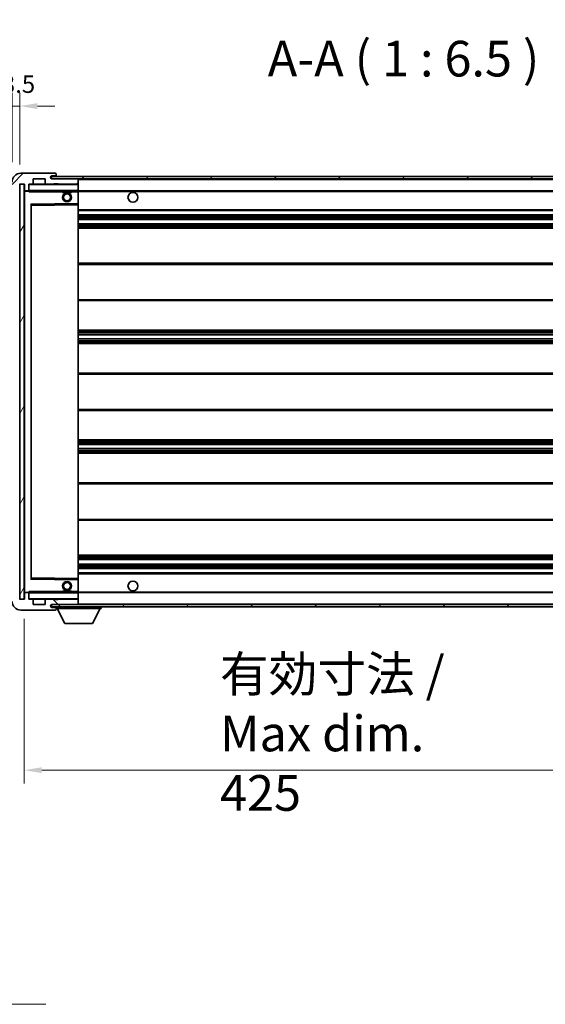
# Model space of a CAD drawing. Units: millimetres. Extents: x 87 to 12474, y 48 to 1875.
# Drawn here: x 3926 to 4165, y 1138 to 1586 of the extents above; entities that cross this region are included whole.
import ezdxf

# ---------------------------------------------------------------- set-up
doc = ezdxf.new("R2010")
doc.units = ezdxf.units.MM
doc.header["$LTSCALE"] = 6
doc.layers.get('Defpoints').update_dxf_attribs({"lineweight": 25})
for name, color, linetype, lineweight in [('Dimension (ISO)', 7, 'Continuous', 18), ('Dimension (ISO) @ 1', 7, 'Continuous', 18), ('Hatch (ISO)', 1, 'Continuous', 18), ('Symbol (ISO)', 7, 'Continuous', 18), ('Visible (ISO)', 7, 'Continuous', 35), ('Visible Narrow (ISO)', 7, 'Continuous', 25)]:
    doc.layers.add(name, color=color, linetype=linetype, lineweight=lineweight)
doc.styles.add('Note Text (TK)', font='txt')
doc.dimstyles.new('Default - Method 1b (TK)', dxfattribs={"dimscale": 6, "dimtxt": 2.5, "dimasz": 2.5, "dimexe": 1, "dimexo": 1.5, "dimgap": 1, "dimtad": 1, "dimtoh": 1, "dimrnd": 1e-08, "dimdsep": 46, "dimtxsty": 'Note Text (TK)', "dimcen": 0.09, "dimdle": 5, "dimclrd": 100, "dimclre": 100, "dimclrt": 7, "dimadec": 1, "dimazin": 1, "dimtfac": 1, "dimtmove": 0, "dimatfit": 3, "dimfxl": 1, "dimtolj": 1, "dimlwd": -1, "dimlwe": -1, "dimarcsym": 0})
doc.dimstyles.new('Default - Method 1b (TK)$7', dxfattribs={"dimscale": 6, "dimtxt": 2.5, "dimasz": 2.5, "dimexe": 1, "dimexo": 1.5, "dimgap": 1, "dimtad": 1, "dimtoh": 1, "dimrnd": 1e-08, "dimdsep": 46, "dimtxsty": 'Note Text (TK)', "dimcen": 0.09, "dimdle": 5, "dimclrd": 100, "dimclre": 100, "dimclrt": 7, "dimadec": 1, "dimazin": 1, "dimtfac": 1, "dimtmove": 0, "dimatfit": 3, "dimfxl": 1, "dimtolj": 1, "dimlwd": -1, "dimlwe": -1, "dimarcsym": 0})
pattern_1 = [(45, (2348.75, -4), (-14.59292, 14.59292), [])]
pattern_2 = [(135.0002, (2348.75, -4), (-14.59286, -14.59297), [])]

# ---------------------------------------------------------------- blocks, each defined once
blk = doc.blocks.new('*D285')
at = {"layer": 'Defpoints', "color": 0}
for p in [(3927.94, 1322.42), (4352.94, 1322.52), (4352.94, 1244.52)]:
    blk.add_point(p, dxfattribs=at)
at = {"layer": 'Dimension (ISO)', "color": 100}
for p, q in [((3927.94, 1313.42), (3927.94, 1238.52)), ((4352.94, 1313.52), (4352.94, 1238.52)), ((3935.94, 1244.52), (4344.94, 1244.52))]:
    blk.add_line(p, q, dxfattribs=at)
for points in [[(3935.94, 1245.85), (3935.94, 1243.18), (3927.94, 1244.52)], [(4344.94, 1245.85), (4344.94, 1243.18), (4352.94, 1244.52)]]:
    blk.add_solid(points, dxfattribs=at)
at = {"layer": 'Dimension (ISO)', "color": 7, "insert": (4017.09, 1261.23), "char_height": 8, "attachment_point": 4, "style": 'Note Text (TK)'}
blk.add_mtext('\\A1;\\fＭＳ Ｐゴシック|b0|i0;\\H16.2500;有効寸法 / Max dim. 425', dxfattribs=at)
blk = doc.blocks.new('*D282')
at = {"layer": 'Defpoints', "color": 0}
for p in [(3925.94, 1547), (3922.44, 1512.42), (3925.94, 1511.42)]:
    blk.add_point(p, dxfattribs=at)
at = {"layer": 'Dimension (ISO)', "color": 100}
for p, q in [((3922.44, 1521.42), (3922.44, 1553)), ((3925.94, 1520.42), (3925.94, 1553)), ((3914.44, 1547), (3906.44, 1547)), ((3922.44, 1547), (3925.94, 1547)), ((3933.94, 1547), (3941.94, 1547))]:
    blk.add_line(p, q, dxfattribs=at)
for points in [[(3914.44, 1548.33), (3914.44, 1545.66), (3922.44, 1547)], [(3933.94, 1548.33), (3933.94, 1545.66), (3925.94, 1547)]]:
    blk.add_solid(points, dxfattribs=at)
at = {"layer": 'Dimension (ISO)', "color": 7, "insert": (3917.78, 1557), "char_height": 8, "attachment_point": 4, "style": 'Note Text (TK)'}
blk.add_mtext('\\A1;3.5', dxfattribs=at)

msp = doc.modelspace()

# ---------------------------------------------------------------- hatches: boundary and pattern name
at = {"layer": 'Hatch (ISO)'}
h = msp.add_hatch(dxfattribs=at)
h.set_pattern_fill('ANSI31', color=256, scale=165.1, style=0)
h.set_pattern_definition(pattern_1)
edge = h.paths.add_edge_path()
edge.add_ellipse((3929.7387, 1508.7161), major_axis=(0, -0.3), ratio=1, start_angle=0, end_angle=90)
edge.add_line((3930.0387, 1508.7161), (3930.0387, 1511.4161))
edge.add_line((3930.0387, 1511.4161), (3931.7387, 1511.4161))
edge.add_ellipse((3931.7387, 1511.7161), major_axis=(0, -0.3), ratio=1, start_angle=0, end_angle=90)
edge.add_line((3932.0387, 1511.7161), (3932.0387, 1513.9161))
edge.add_line((3932.0387, 1513.9161), (3937.4387, 1513.9161))
edge.add_line((3937.4387, 1513.9161), (3937.4387, 1511.7161))
edge.add_ellipse((3937.7387, 1511.7161), major_axis=(-0.3, 0), ratio=1, start_angle=0, end_angle=90)
edge.add_line((3937.7387, 1511.4161), (3941.4387, 1511.4161))
edge.add_line((3941.4387, 1511.4161), (3941.4387, 1511.6161))
edge.add_line((3941.4387, 1511.6161), (3943.4387, 1511.6161))
edge.add_line((3943.4387, 1511.6161), (3943.4387, 1511.4161))
edge.add_line((3943.4387, 1511.4161), (3952.1387, 1511.4161))
edge.add_ellipse((3952.1387, 1511.7161), major_axis=(0, -0.3), ratio=1, start_angle=0, end_angle=90)
edge.add_line((3952.4387, 1511.7161), (3952.4387, 1513.6161))
edge.add_ellipse((3952.1387, 1513.6161), major_axis=(0.3, 0), ratio=1, start_angle=0, end_angle=90)
edge.add_line((3952.1387, 1513.9161), (3940.5637, 1513.9161))
edge.add_ellipse((3940.5637, 1514.5411), major_axis=(0, -0.625), ratio=1, start_angle=348.463041, end_angle=360, ccw=False)
edge.add_ellipse((3940.5637, 1514.5411), major_axis=(-0.125, -0.6124), ratio=1, start_angle=191.536959, end_angle=360, ccw=False)
edge.add_line((3940.5637, 1515.1661), (3941.9387, 1515.1661))
edge.add_ellipse((3941.9387, 1515.6661), major_axis=(0, -0.5), ratio=1, start_angle=0, end_angle=90)
edge.add_line((3942.4387, 1515.6661), (3942.4387, 1516.1161))
edge.add_ellipse((3942.1387, 1516.1161), major_axis=(0.3, 0), ratio=1, start_angle=0, end_angle=90)
edge.add_line((3942.1387, 1516.4161), (3926.4387, 1516.4161))
edge.add_ellipse((3926.4387, 1512.4161), major_axis=(0, 4), ratio=1, start_angle=0, end_angle=90)
edge.add_line((3922.4387, 1512.4161), (3922.4387, 1509.4161))
edge.add_ellipse((3923.4387, 1509.4161), major_axis=(-1, 0), ratio=1, start_angle=0, end_angle=90)
edge.add_line((3923.4387, 1508.4161), (3925.5387, 1508.4161))
edge.add_ellipse((3925.5387, 1508.7161), major_axis=(0, -0.3), ratio=1, start_angle=0, end_angle=90)
edge.add_line((3925.8387, 1508.7161), (3925.8387, 1511.4161))
edge.add_line((3925.8387, 1511.4161), (3925.9387, 1511.4161))
edge.add_line((3925.9387, 1511.4161), (3927.9387, 1511.4161))
edge.add_line((3927.9387, 1511.4161), (3928.0387, 1511.4161))
edge.add_line((3928.0387, 1511.4161), (3928.0387, 1508.7161))
edge.add_ellipse((3928.3387, 1508.7161), major_axis=(-0.3, 0), ratio=1, start_angle=0, end_angle=90)
edge.add_line((3928.3387, 1508.4161), (3929.7387, 1508.4161))
h = msp.add_hatch(dxfattribs=at)
h.set_pattern_fill('ANSI31', color=256, scale=165.1, angle=14.999978, style=0)
h.set_pattern_definition([(60, (2348.75, -4), (-17.8726, 10.31876), [])])
h.paths.add_polyline_path([(3927.9387, 1511.4161), (3925.9387, 1511.4161), (3925.9387, 1322.4161), (3927.9387, 1322.4161)])
h = msp.add_hatch(dxfattribs=at)
h.set_pattern_fill('ANSI31', color=256, scale=165.1, style=0)
h.set_pattern_definition(pattern_1)
edge = h.paths.add_edge_path()
edge.add_line((4359.9387, 1509.1661), (4354.9387, 1509.1661))
edge.add_line((4354.9387, 1509.1661), (4354.9387, 1508.1661))
edge.add_line((4354.9387, 1508.1661), (4359.9387, 1508.1661))
edge.add_ellipse((4359.9387, 1509.6661), major_axis=(0, -1.5), ratio=1, start_angle=0, end_angle=90)
edge.add_line((4361.4387, 1509.6661), (4361.4387, 1513.4161))
edge.add_ellipse((4359.9387, 1513.4161), major_axis=(1.5, 0), ratio=1, start_angle=0, end_angle=90)
edge.add_line((4359.9387, 1514.9161), (3940.4387, 1514.9161))
edge.add_line((3940.4387, 1514.9161), (3940.4387, 1513.9287))
edge.add_line((3940.4387, 1513.9287), (3940.4387, 1513.9161))
edge.add_line((3940.4387, 1513.9161), (3940.5637, 1513.9161))
edge.add_line((3940.5637, 1513.9161), (3952.1387, 1513.9161))
edge.add_line((3952.1387, 1513.9161), (4340.4387, 1513.9161))
edge.add_line((4340.4387, 1513.9161), (4346.3387, 1513.9161))
edge.add_line((4346.3387, 1513.9161), (4352.8387, 1513.9161))
edge.add_line((4352.8387, 1513.9161), (4359.4387, 1513.9161))
edge.add_line((4359.4387, 1513.9161), (4359.9387, 1513.9161))
edge.add_ellipse((4359.9387, 1513.4161), major_axis=(0, 0.5), ratio=1, start_angle=270, end_angle=360, ccw=False)
edge.add_line((4360.4387, 1513.4161), (4360.4387, 1509.6661))
edge.add_ellipse((4359.9387, 1509.6661), major_axis=(0.5, 0), ratio=1, start_angle=270, end_angle=360, ccw=False)
h = msp.add_hatch(dxfattribs=at)
h.set_pattern_fill('ANSI31', color=256, scale=165.1, angle=90.00021, style=0)
h.set_pattern_definition(pattern_2)
edge = h.paths.add_edge_path()
edge.add_ellipse((3929.7387, 1325.1161), major_axis=(0.3, 0), ratio=1, start_angle=0, end_angle=90)
edge.add_line((3929.7387, 1325.4161), (3928.3387, 1325.4161))
edge.add_ellipse((3928.3387, 1325.1161), major_axis=(0, 0.3), ratio=1, start_angle=0, end_angle=90)
edge.add_line((3928.0387, 1325.1161), (3928.0387, 1322.4161))
edge.add_line((3928.0387, 1322.4161), (3927.9387, 1322.4161))
edge.add_line((3927.9387, 1322.4161), (3925.9387, 1322.4161))
edge.add_line((3925.9387, 1322.4161), (3925.8387, 1322.4161))
edge.add_line((3925.8387, 1322.4161), (3925.8387, 1325.1161))
edge.add_ellipse((3925.5387, 1325.1161), major_axis=(0.3, 0), ratio=1, start_angle=0, end_angle=90)
edge.add_line((3925.5387, 1325.4161), (3923.4387, 1325.4161))
edge.add_ellipse((3923.4387, 1324.4161), major_axis=(0, 1), ratio=1, start_angle=0, end_angle=90)
edge.add_line((3922.4387, 1324.4161), (3922.4387, 1321.4161))
edge.add_ellipse((3926.4387, 1321.4161), major_axis=(-4, 0), ratio=1, start_angle=0, end_angle=90)
edge.add_line((3926.4387, 1317.4161), (3942.1387, 1317.4161))
edge.add_ellipse((3942.1387, 1317.7161), major_axis=(0, -0.3), ratio=1, start_angle=0, end_angle=90)
edge.add_line((3942.4387, 1317.7161), (3942.4387, 1318.1661))
edge.add_ellipse((3941.9387, 1318.1661), major_axis=(0.5, 0), ratio=1, start_angle=0, end_angle=90)
edge.add_line((3941.9387, 1318.6661), (3940.5637, 1318.6661))
edge.add_ellipse((3940.5637, 1319.2911), major_axis=(0, -0.625), ratio=1, start_angle=191.536959, end_angle=360, ccw=False)
edge.add_ellipse((3940.5637, 1319.2911), major_axis=(-0.125, 0.6124), ratio=1, start_angle=348.463041, end_angle=360, ccw=False)
edge.add_line((3940.5637, 1319.9161), (3952.1387, 1319.9161))
edge.add_ellipse((3952.1387, 1320.2161), major_axis=(0, -0.3), ratio=1, start_angle=0, end_angle=90)
edge.add_line((3952.4387, 1320.2161), (3952.4387, 1322.1161))
edge.add_ellipse((3952.1387, 1322.1161), major_axis=(0.3, 0), ratio=1, start_angle=0, end_angle=90)
edge.add_line((3952.1387, 1322.4161), (3943.4387, 1322.4161))
edge.add_line((3943.4387, 1322.4161), (3943.4387, 1322.2161))
edge.add_line((3943.4387, 1322.2161), (3941.4387, 1322.2161))
edge.add_line((3941.4387, 1322.2161), (3941.4387, 1322.4161))
edge.add_line((3941.4387, 1322.4161), (3937.7387, 1322.4161))
edge.add_ellipse((3937.7387, 1322.1161), major_axis=(0, 0.3), ratio=1, start_angle=0, end_angle=90)
edge.add_line((3937.4387, 1322.1161), (3937.4387, 1319.9161))
edge.add_line((3937.4387, 1319.9161), (3932.0387, 1319.9161))
edge.add_line((3932.0387, 1319.9161), (3932.0387, 1322.1161))
edge.add_ellipse((3931.7387, 1322.1161), major_axis=(0.3, 0), ratio=1, start_angle=0, end_angle=90)
edge.add_line((3931.7387, 1322.4161), (3930.0387, 1322.4161))
edge.add_line((3930.0387, 1322.4161), (3930.0387, 1325.1161))
h = msp.add_hatch(dxfattribs=at)
h.set_pattern_fill('ANSI31', color=256, scale=165.1, angle=90.00021, style=0)
h.set_pattern_definition(pattern_2)
edge = h.paths.add_edge_path()
edge.add_line((4354.9387, 1324.6661), (4359.9387, 1324.6661))
edge.add_ellipse((4359.9387, 1324.1661), major_axis=(0, 0.5), ratio=1, start_angle=270, end_angle=360, ccw=False)
edge.add_line((4360.4387, 1324.1661), (4360.4387, 1320.4161))
edge.add_ellipse((4359.9387, 1320.4161), major_axis=(0.5, 0), ratio=1, start_angle=270, end_angle=360, ccw=False)
edge.add_line((4359.9387, 1319.9161), (4359.4387, 1319.9161))
edge.add_line((4359.4387, 1319.9161), (4352.8387, 1319.9161))
edge.add_line((4352.8387, 1319.9161), (4346.3387, 1319.9161))
edge.add_line((4346.3387, 1319.9161), (4340.4387, 1319.9161))
edge.add_line((4340.4387, 1319.9161), (3952.1387, 1319.9161))
edge.add_line((3952.1387, 1319.9161), (3940.5637, 1319.9161))
edge.add_line((3940.5637, 1319.9161), (3940.4387, 1319.9161))
edge.add_line((3940.4387, 1319.9161), (3940.4387, 1319.9035))
edge.add_line((3940.4387, 1319.9035), (3940.4387, 1318.9161))
edge.add_line((3940.4387, 1318.9161), (4359.9387, 1318.9161))
edge.add_ellipse((4359.9387, 1320.4161), major_axis=(0, -1.5), ratio=1, start_angle=0, end_angle=90)
edge.add_line((4361.4387, 1320.4161), (4361.4387, 1324.1661))
edge.add_ellipse((4359.9387, 1324.1661), major_axis=(1.5, 0), ratio=1, start_angle=0, end_angle=90)
edge.add_line((4359.9387, 1325.6661), (4354.9387, 1325.6661))
edge.add_line((4354.9387, 1325.6661), (4354.9387, 1324.6661))

# ---------------------------------------------------------------- linework, layer by layer
at = {"layer": 'Visible (ISO)'}
for p, q in [((3942.1387, 1516.4161), (3926.4387, 1516.4161)), ((3942.1387, 1516.4161), (3942.1887, 1516.4161)), ((3942.4387, 1516.1661), (3942.4387, 1516.1161)), ((3942.4387, 1515.6661), (3942.4387, 1516.1161)), ((3925.8387, 1511.4161), (3928.0387, 1511.4161)), ((3927.9387, 1511.4161), (3925.9387, 1511.4161)), ((3925.9387, 1511.4161), (3925.9387, 1322.4161)), ((3927.9387, 1322.4161), (3927.9387, 1511.4161)), ((3928.0387, 1511.4161), (3928.0387, 1508.7161)), ((3930.0387, 1508.7161), (3930.0387, 1511.4161)), ((3930.0387, 1511.4161), (3931.7387, 1511.4161)), ((3937.7387, 1511.4161), (3931.7387, 1511.4161)), ((3932.0387, 1511.7161), (3932.0387, 1513.9161)), ((3932.0387, 1513.9161), (3937.4387, 1513.9161)), ((3937.4387, 1513.9161), (3937.4387, 1511.7161)), ((3937.7387, 1511.4161), (3941.4387, 1511.4161)), ((4359.9387, 1514.9161), (3940.4387, 1514.9161)), ((3940.4387, 1514.9161), (3940.4387, 1513.9161)), ((3940.4387, 1513.9161), (4359.9387, 1513.9161)), ((3940.5637, 1515.1661), (3941.9387, 1515.1661)), ((3952.1387, 1513.9161), (3940.5637, 1513.9161)), ((3941.4387, 1511.4161), (3941.4387, 1511.6161)), ((3941.4387, 1511.6161), (3943.4387, 1511.6161)), ((3943.4387, 1511.4161), (3941.4387, 1511.4161)), ((3941.9387, 1515.1661), (3942.4387, 1515.1661)), ((3942.4387, 1515.1661), (3942.4387, 1515.6661)), ((3942.4387, 1515.1661), (3942.4387, 1514.9161)), ((3943.4387, 1511.6161), (3943.4387, 1511.4161)), ((3943.4387, 1511.4161), (3952.1387, 1511.4161)), ((3952.3387, 1511.4161), (3952.1387, 1511.4161)), ((3952.4387, 1513.6161), (3952.4387, 1513.9161)), ((3952.4387, 1511.7161), (3952.4387, 1513.6161)), ((3952.4387, 1511.3161), (3952.4387, 1511.7161)), ((3928.0387, 1508.3161), (3928.0387, 1325.5161)), ((3928.3387, 1508.4161), (3928.1387, 1508.4161)), ((3928.3387, 1508.4161), (3929.7387, 1508.4161)), ((3930.0387, 1508.4161), (3929.7387, 1508.4161)), ((3930.0387, 1508.7161), (3930.0387, 1508.5161)), ((3930.0387, 1508.5161), (3930.0387, 1508.2478)), ((3930.1387, 1508.4161), (3952.3387, 1508.4161)), ((3945.4387, 1508.4161), (3945.4387, 1507.7161)), ((3949.4387, 1507.7161), (3945.4387, 1507.7161)), ((3949.4387, 1508.4161), (3949.4387, 1507.7161)), ((3952.4387, 1508.5161), (3952.4387, 1511.3161)), ((3952.4387, 1507.9161), (3952.4387, 1508.5161)), ((3952.4387, 1508.4161), (4340.4387, 1508.4161)), ((3952.4387, 1502.6145), (3952.4387, 1507.9161)), ((3931.137, 1502.1677), (3952.3403, 1502.5145)), ((3952.4387, 1502.0144), (3952.4387, 1502.6145)), ((3931.0387, 1331.7645), (3931.0387, 1502.0677)), ((3952.4387, 1331.8178), (3952.4387, 1502.0144)), ((3952.4387, 1499.4161), (4352.9387, 1499.4161)), ((3952.4387, 1497.4161), (4352.9387, 1497.4161)), ((3952.4387, 1495.4161), (4352.9387, 1495.4161)), ((3952.4387, 1493.4161), (4352.9387, 1493.4161)), ((3952.4387, 1491.4161), (4352.9387, 1491.4161)), ((3952.4387, 1475.4161), (4352.9387, 1475.4161)), ((3952.4387, 1458.4161), (4352.9387, 1458.4161)), ((3952.4387, 1444.9161), (4352.9387, 1444.9161)), ((3952.4387, 1442.8708), (4352.9387, 1442.8708)), ((3952.4387, 1440.9613), (4352.9387, 1440.9613)), ((3952.4387, 1438.9161), (4352.9387, 1438.9161)), ((3952.4387, 1425.4161), (4352.9387, 1425.4161)), ((3952.4387, 1408.4161), (4352.9387, 1408.4161)), ((3952.4387, 1394.9161), (4352.9387, 1394.9161)), ((3952.4387, 1392.871), (4352.9387, 1392.871)), ((3952.4387, 1390.9614), (4352.9387, 1390.9614)), ((3952.4387, 1388.9161), (4352.9387, 1388.9161)), ((3952.4387, 1375.4161), (4352.9387, 1375.4161)), ((3952.4387, 1358.4161), (4352.9387, 1358.4161)), ((3952.4387, 1342.4161), (4352.9387, 1342.4161)), ((3952.4387, 1340.4161), (4352.9387, 1340.4161)), ((3952.4387, 1338.4161), (4352.9387, 1338.4161)), ((3952.4387, 1336.4161), (4352.9387, 1336.4161)), ((3952.4387, 1334.4161), (4352.9387, 1334.4161)), ((3952.3403, 1331.3177), (3931.137, 1331.6645)), ((3952.4387, 1331.2177), (3952.4387, 1331.8178)), ((3952.4387, 1325.9161), (3952.4387, 1331.2177)), ((3928.0387, 1325.1161), (3928.0387, 1322.4161)), ((3928.1387, 1325.4161), (3928.3387, 1325.4161)), ((3929.7387, 1325.4161), (3928.3387, 1325.4161)), ((3929.7387, 1325.4161), (3930.0387, 1325.4161)), ((3930.0387, 1325.5845), (3930.0387, 1325.3161)), ((3930.0387, 1325.3161), (3930.0387, 1325.1161)), ((3930.0387, 1322.4161), (3930.0387, 1325.1161)), ((3952.3387, 1325.4161), (3930.1387, 1325.4161)), ((3945.4387, 1326.1161), (3949.4387, 1326.1161)), ((3945.4387, 1325.4161), (3945.4387, 1326.1161)), ((3949.4387, 1325.4161), (3949.4387, 1326.1161)), ((3952.4387, 1325.3161), (3952.4387, 1325.9161)), ((3952.4387, 1325.4161), (4340.4387, 1325.4161)), ((3952.4387, 1322.5161), (3952.4387, 1325.3161)), ((3928.0387, 1322.4161), (3925.8387, 1322.4161)), ((3925.9387, 1322.4161), (3927.9387, 1322.4161)), ((3931.7387, 1322.4161), (3930.0387, 1322.4161)), ((3931.7387, 1322.4161), (3937.7387, 1322.4161)), ((3932.0387, 1319.9161), (3932.0387, 1322.1161)), ((3937.4387, 1319.9161), (3932.0387, 1319.9161)), ((3937.4387, 1322.1161), (3937.4387, 1319.9161)), ((3941.4387, 1322.4161), (3937.7387, 1322.4161)), ((4359.9387, 1319.9161), (3940.4387, 1319.9161)), ((3940.4387, 1319.9161), (3940.4387, 1318.9161)), ((3940.4387, 1318.9161), (4359.9387, 1318.9161)), ((3940.5637, 1319.9161), (3952.1387, 1319.9161)), ((3941.9387, 1318.6661), (3940.5637, 1318.6661)), ((3941.4387, 1322.2161), (3941.4387, 1322.4161)), ((3941.4387, 1322.4161), (3943.4387, 1322.4161)), ((3943.4387, 1322.2161), (3941.4387, 1322.2161)), ((3942.4387, 1318.6661), (3941.9387, 1318.6661)), ((3942.4387, 1318.9161), (3942.4387, 1318.2161)), ((3952.1387, 1322.4161), (3943.4387, 1322.4161)), ((3943.4387, 1322.4161), (3943.4387, 1322.2161)), ((3952.1387, 1322.4161), (3952.3387, 1322.4161)), ((3952.4387, 1322.1161), (3952.4387, 1322.5161)), ((3952.4387, 1320.2161), (3952.4387, 1322.1161)), ((3952.4387, 1320.0161), (3952.4387, 1320.2161)), ((3963.0387, 1318.9161), (3963.0387, 1318.2161)), ((3926.4387, 1317.4161), (3942.1387, 1317.4161)), ((3942.1887, 1317.4161), (3942.1387, 1317.4161)), ((3942.4387, 1318.1661), (3942.4387, 1318.2161)), ((3942.4387, 1318.2161), (3963.0387, 1318.2161)), ((3942.4387, 1317.7161), (3942.4387, 1318.1661)), ((3942.4387, 1317.7161), (3942.4387, 1317.6661)), ((3946.4887, 1311.3161), (3942.9387, 1318.2161)), ((3958.9887, 1311.3161), (3962.5387, 1318.2161)), ((3946.4887, 1311.3161), (3958.9887, 1311.3161))]:
    msp.add_line(p, q, dxfattribs=at)
for centre, radius in [((3947.4387, 1505.4161), 2), ((3947.4387, 1505.4161), 1.5706), ((3977.4387, 1505.4161), 2.25), ((3947.4387, 1328.4161), 2), ((3947.4387, 1328.4161), 1.5706), ((3977.4387, 1328.4161), 2.25)]:
    msp.add_circle(centre, radius, dxfattribs=at)
for centre, radius, start, end in [((3926.4387, 1512.4161), 4, 90, 180), ((3942.1387, 1516.1161), 0.3, 0, 90), ((3942.1887, 1516.1661), 0.25, 0, 90), ((3930.1387, 1511.3161), 0.1, 90, 180), ((3931.7387, 1511.7161), 0.3, 270, 0), ((3937.7387, 1511.7161), 0.3, 180, 270), ((3940.5637, 1514.5411), 0.625, 90, 270), ((3941.9387, 1515.6661), 0.5, 270, 0), ((3952.1387, 1513.6161), 0.3, 0, 90), ((3952.1387, 1511.7161), 0.3, 270, 0), ((3952.3387, 1511.3161), 0.1, 0, 90), ((3928.3387, 1508.7161), 0.3, 180, 270), ((3928.1387, 1508.3161), 0.1, 90, 180), ((3929.7387, 1508.7161), 0.3, 270, 0), ((3930.1387, 1508.5161), 0.1, 180, 270), ((3952.3387, 1508.5161), 0.1, 270, 0), ((3952.3387, 1502.6145), 0.1, 270.936997, 0), ((3931.1387, 1502.0677), 0.1, 90.936997, 180), ((3931.1387, 1331.7645), 0.1, 180, 269.063003), ((3952.3387, 1331.2177), 0.1, 0, 89.063003), ((3928.1387, 1325.5161), 0.1, 180, 270), ((3928.3387, 1325.1161), 0.3, 90, 180), ((3929.7387, 1325.1161), 0.3, 0, 90), ((3930.1387, 1325.3161), 0.1, 90, 180), ((3952.3387, 1325.3161), 0.1, 0, 90), ((3926.4387, 1321.4161), 4, 180, 270), ((3930.1387, 1322.5161), 0.1, 180, 270), ((3931.7387, 1322.1161), 0.3, 0, 90), ((3937.7387, 1322.1161), 0.3, 90, 180), ((3940.5637, 1319.2911), 0.625, 90, 270), ((3941.9387, 1318.1661), 0.5, 0, 90), ((3952.1387, 1322.1161), 0.3, 0, 90), ((3952.1387, 1320.2161), 0.3, 270, 0), ((3952.3387, 1322.5161), 0.1, 270, 0), ((3952.3387, 1320.0161), 0.1, 270, 0), ((3942.1387, 1317.7161), 0.3, 270, 0), ((3942.1887, 1317.6661), 0.25, 270, 0)]:
    msp.add_arc(centre, radius, start, end, dxfattribs=at)
for points in [[(3930.1387, 1507.9161), (3930.0936, 1508.0169), (3930.0387, 1508.1374), (3930.0387, 1508.2478)], [(3930.0387, 1325.5845), (3930.0387, 1325.6948), (3930.0936, 1325.8154), (3930.1387, 1325.9161)]]:
    msp.add_open_spline(points, degree=3, dxfattribs=at)
at = {"layer": 'Visible Narrow (ISO)'}
for p, q in [((3930.1387, 1511.4161), (3930.1387, 1511.3161)), ((3952.3387, 1513.9161), (3952.3387, 1513.8397)), ((3952.3387, 1511.4925), (3952.3387, 1511.4161)), ((3952.3387, 1511.4161), (3952.3387, 1511.3161)), ((3952.4387, 1513.6161), (4339.9804, 1513.6161)), ((3928.1387, 1508.3161), (3928.0387, 1508.3161)), ((3928.1387, 1508.4161), (3928.1387, 1508.3161)), ((3928.1387, 1508.3161), (3930.0387, 1508.3161)), ((3928.1387, 1325.5161), (3928.1387, 1508.3161)), ((3930.1387, 1511.3161), (3930.0387, 1511.3161)), ((3930.0387, 1508.5161), (3930.1387, 1508.5161)), ((3930.1387, 1508.5161), (3930.1387, 1511.3161)), ((3930.1387, 1511.3161), (3952.3387, 1511.3161)), ((3930.1387, 1508.5161), (3930.1387, 1508.4161)), ((3952.3387, 1508.5161), (3930.1387, 1508.5161)), ((3930.1387, 1507.9161), (3930.1387, 1508.4161)), ((3930.1387, 1507.9161), (3945.4387, 1507.9161)), ((3949.4387, 1507.9161), (3952.3387, 1507.9161)), ((3952.4387, 1511.3161), (3952.3387, 1511.3161)), ((3952.3387, 1511.3161), (3952.3387, 1508.5161)), ((3952.3387, 1508.4161), (3952.3387, 1508.5161)), ((3952.3387, 1508.5161), (3952.4387, 1508.5161)), ((3952.3387, 1508.4161), (3952.3387, 1507.9161)), ((3952.4387, 1507.9161), (3952.3387, 1507.9161)), ((3952.3387, 1507.9161), (3952.3387, 1502.6145)), ((3952.4387, 1508.1161), (4344.4832, 1508.1161)), ((3952.3387, 1502.6145), (3930.9387, 1502.2645)), ((3952.4387, 1502.6145), (3952.3387, 1502.6145)), ((3952.3403, 1502.5145), (3952.3387, 1502.6145)), ((3952.3403, 1502.5145), (3952.3387, 1502.0144)), ((3930.9387, 1502.2645), (3930.9387, 1331.5677)), ((3930.9387, 1502.2645), (3931.137, 1502.1677)), ((3931.0387, 1502.0677), (3930.9387, 1502.2645)), ((3931.1387, 1501.6677), (3931.0387, 1501.6677)), ((3931.1387, 1501.6677), (3931.137, 1502.1677)), ((3931.1387, 1501.6677), (3952.3387, 1502.0144)), ((3931.1387, 1332.1646), (3931.1387, 1501.6677)), ((3952.4387, 1502.0144), (3952.3387, 1502.0144)), ((3952.3387, 1502.0144), (3952.3387, 1331.8178)), ((3952.4387, 1499.9161), (4352.9387, 1499.9161)), ((3952.4387, 1496.9161), (4352.9387, 1496.9161)), ((3952.4387, 1496.3214), (4352.9387, 1496.3214)), ((3952.4387, 1496.0616), (4352.9387, 1496.0616)), ((3952.4387, 1495.4563), (4352.9387, 1495.4563)), ((3952.4387, 1493.3759), (4352.9387, 1493.3759)), ((3952.4387, 1492.7707), (4352.9387, 1492.7707)), ((3952.4387, 1492.5109), (4352.9387, 1492.5109)), ((3952.4387, 1491.9161), (4352.9387, 1491.9161)), ((3952.4387, 1474.9161), (4352.9387, 1474.9161)), ((3952.4387, 1458.9161), (4352.9387, 1458.9161)), ((3952.4387, 1444.4161), (4352.9387, 1444.4161)), ((3952.4387, 1443.9059), (4352.9387, 1443.9059)), ((3952.4387, 1443.6461), (4352.9387, 1443.6461)), ((3952.4387, 1442.911), (4352.9387, 1442.911)), ((3952.4387, 1440.9229), (4352.9387, 1440.9229)), ((3952.4387, 1440.2079), (4352.9387, 1440.2079)), ((3952.4387, 1439.9463), (4352.9387, 1439.9463)), ((3952.4387, 1439.4161), (4352.9387, 1439.4161)), ((3952.4387, 1424.9161), (4352.9387, 1424.9161)), ((3952.4387, 1408.9161), (4352.9387, 1408.9161)), ((3952.4387, 1394.4161), (4352.9387, 1394.4161)), ((3952.4387, 1393.8859), (4352.9387, 1393.8859)), ((3952.4387, 1393.6244), (4352.9387, 1393.6244)), ((3952.4387, 1392.9094), (4352.9387, 1392.9094)), ((3952.4387, 1390.9212), (4352.9387, 1390.9212)), ((3952.4387, 1390.1861), (4352.9387, 1390.1861)), ((3952.4387, 1389.9263), (4352.9387, 1389.9263)), ((3952.4387, 1389.4161), (4352.9387, 1389.4161)), ((3952.4387, 1374.9161), (4352.9387, 1374.9161)), ((3952.4387, 1358.9161), (4352.9387, 1358.9161)), ((3952.4387, 1341.9161), (4352.9387, 1341.9161)), ((3952.4387, 1341.3214), (4352.9387, 1341.3214)), ((3952.4387, 1341.0616), (4352.9387, 1341.0616)), ((3952.4387, 1340.4563), (4352.9387, 1340.4563)), ((3952.4387, 1338.3759), (4352.9387, 1338.3759)), ((3952.4387, 1337.7707), (4352.9387, 1337.7707)), ((3952.4387, 1337.5109), (4352.9387, 1337.5109)), ((3952.4387, 1336.9161), (4352.9387, 1336.9161)), ((3931.1387, 1332.1646), (3931.0387, 1332.1646)), ((3931.137, 1331.6645), (3931.1387, 1332.1646)), ((3952.3387, 1331.8178), (3931.1387, 1332.1646)), ((3952.4387, 1333.9161), (4352.9387, 1333.9161)), ((3930.9387, 1331.5677), (3931.0387, 1331.7645)), ((3931.137, 1331.6645), (3930.9387, 1331.5677)), ((3930.9387, 1331.5677), (3952.3387, 1331.2177)), ((3952.4387, 1331.8178), (3952.3387, 1331.8178)), ((3952.3387, 1331.8178), (3952.3403, 1331.3177)), ((3952.3387, 1331.2177), (3952.3403, 1331.3177)), ((3952.3387, 1331.2177), (3952.4387, 1331.2177)), ((3952.3387, 1331.2177), (3952.3387, 1325.9161)), ((3928.0387, 1325.5161), (3928.1387, 1325.5161)), ((3930.0387, 1325.5161), (3928.1387, 1325.5161)), ((3928.1387, 1325.5161), (3928.1387, 1325.4161)), ((3930.1387, 1325.3161), (3930.0387, 1325.3161)), ((3930.1387, 1325.4161), (3930.1387, 1325.9161)), ((3945.4387, 1325.9161), (3930.1387, 1325.9161)), ((3930.1387, 1325.4161), (3930.1387, 1325.3161)), ((3930.1387, 1322.5161), (3930.1387, 1325.3161)), ((3930.1387, 1325.3161), (3952.3387, 1325.3161)), ((3952.3387, 1325.9161), (3949.4387, 1325.9161)), ((3952.4387, 1325.9161), (3952.3387, 1325.9161)), ((3952.3387, 1325.9161), (3952.3387, 1325.4161)), ((3952.3387, 1325.4161), (3952.3387, 1325.3161)), ((3952.4387, 1325.3161), (3952.3387, 1325.3161)), ((3952.3387, 1325.3161), (3952.3387, 1322.5161)), ((3952.4387, 1325.7161), (4344.4832, 1325.7161)), ((3930.0387, 1322.5161), (3930.1387, 1322.5161)), ((3930.1387, 1322.5161), (3930.1387, 1322.4161)), ((3952.3387, 1322.5161), (3930.1387, 1322.5161)), ((3952.3387, 1322.4161), (3952.3387, 1322.5161)), ((3952.3387, 1322.5161), (3952.4387, 1322.5161)), ((3952.3387, 1322.4161), (3952.3387, 1322.3397)), ((3952.3387, 1319.9925), (3952.3387, 1319.9161)), ((3952.4387, 1320.2161), (4339.9804, 1320.2161))]:
    msp.add_line(p, q, dxfattribs=at)

# ---------------------------------------------------------------- texts
at = {"layer": 'Symbol (ISO)', "color": 7, "insert": (4038.8044, 1555.4161), "char_height": 16.25, "attachment_point": 7, "style": 'Note Text (TK)'}
msp.add_mtext('A-A ( 1 : 6.5 )', dxfattribs=at)

# ---------------------------------------------------------------- dimensions: what is measured, and where the dimension line sits
at = {"layer": 'Dimension (ISO) @ 1', "color": 100}
dim = msp.add_linear_dim(base=(3925.9387, 1546.9968), p1=(3922.4387, 1512.4161), p2=(3925.9387, 1511.4161), angle=180, dimstyle='Default - Method 1b (TK)', override={"dimscale": 1, "dimtxt": 8, "dimasz": 8, "dimexe": 6, "dimexo": 9, "dimgap": 6, "dimtoh": 0, "dimdec": 2, "dimcen": 0.54, "dimtol": 0, "dimlim": 0, "dimtp": 0, "dimtm": 0, "dimtdec": 2, "dimtix": 0, "dimtofl": 1, "dimtmove": 0, "dimatfit": 1}, dxfattribs=at)
dim.commit()
dim.dimension.update_dxf_attribs({"geometry": '*D282', "text_midpoint": (3924.1887, 1546.9968), "dimtype": 128})
dim = msp.add_linear_dim(base=(4352.9387, 1244.5161), p1=(3927.9387, 1322.4161), p2=(4352.9387, 1322.5161), text='\\fＭＳ Ｐゴシック|b0|i0;\\H16.2500;有効寸法 / Max dim. <>', dimstyle='Default - Method 1b (TK)', override={"dimscale": 1, "dimtxt": 8, "dimasz": 8, "dimexe": 6, "dimexo": 9, "dimgap": 6, "dimtoh": 0, "dimdec": 2, "dimcen": 0.54, "dimtol": 0, "dimlim": 0, "dimtp": 0, "dimtm": 0, "dimtdec": 2, "dimtix": 0, "dimtofl": 0, "dimtmove": 0, "dimatfit": 1}, dxfattribs=at)
dim.commit()
dim.dimension.update_dxf_attribs({"geometry": '*D285', "text_midpoint": (4140.4387, 1244.5161), "dimtype": 128})

# ---------------------------------------------------------------- leaders
at = {"layer": 'Symbol (ISO)', "color": 100, "annotation_type": 0, "has_hookline": 1}
for points, hookline_direction, text_width in [([(4342.1853, 1512.7344), (4260.4222, 1652.7703), (4245.4222, 1652.7703)], 1, 275.696), ([(3490.9924, 1327.4076), (3601.9977, 1137.87), (3616.9977, 1137.87)], 0, 320.7528)]:
    msp.add_leader(points, dimstyle='Default - Method 1b (TK)$7', override={"dimgap": 0, "dimtad": 1}, dxfattribs=dict(at, hookline_direction=hookline_direction, text_width=text_width))

doc.saveas('drawing.dxf')
